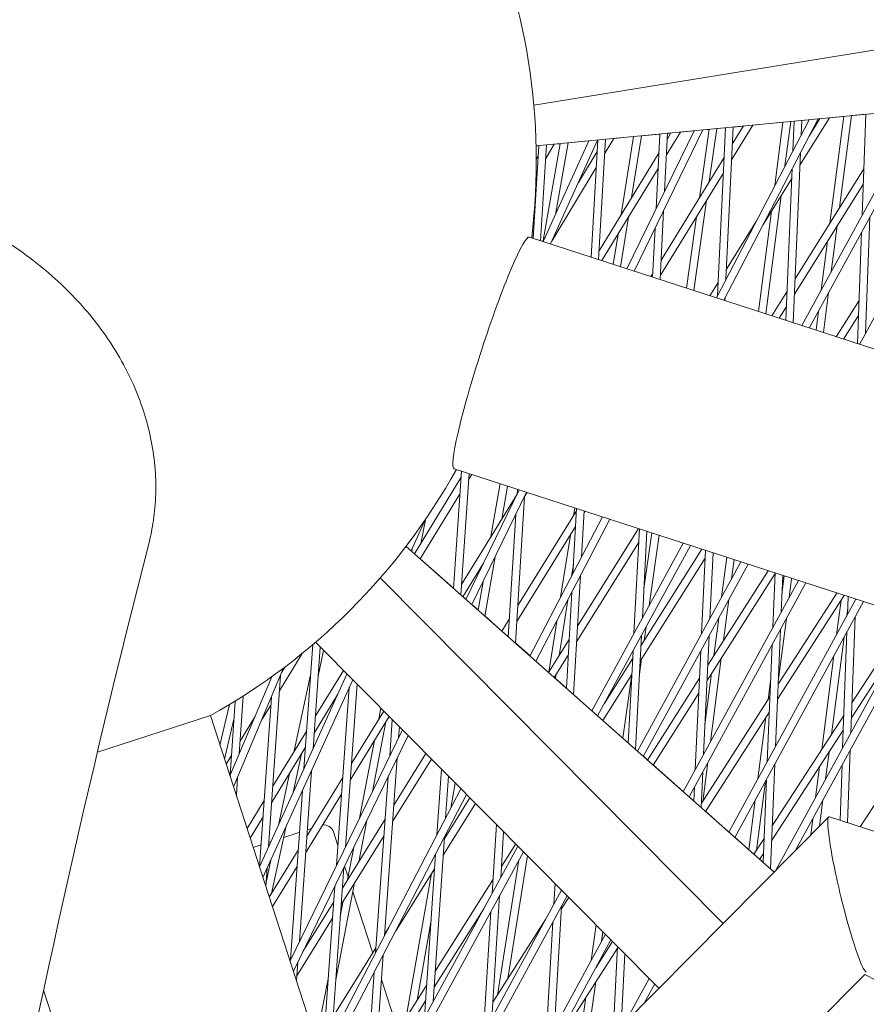
# Model space of a CAD drawing. Units: millimetres. Extents: x -4811 to 3814, y -4632 to 3814.
# Drawn here: x -1749 to -1582, y 410 to 604 of the extents above; entities that cross this region are included whole.
import ezdxf

# ---------------------------------------------------------------- set-up
doc = ezdxf.new("R2010")
doc.units = ezdxf.units.MM
doc.linetypes.add('STRICHPUNKT', pattern=[25.4, 12.7, -6.35, 0, -6.35])
doc.layers.add('BEM-SI-MIN', color=255, linetype='Continuous')
doc.layers.add('SICHER-MIN', color=7, linetype='STRICHPUNKT')
doc.layers.add('DNA Tower XL.04', color=252, linetype='Continuous', plot=False)
doc.styles.get("Standard").update_dxf_attribs({"font": 'arial.ttf'})
doc.dimstyles.new('Europa 1-75', dxfattribs={"dimscale": 50, "dimtxt": 2.5, "dimasz": 3, "dimexe": 2, "dimexo": 2.5, "dimgap": 2, "dimtad": 0, "dimdec": 3, "dimlfac": 0.001, "dimzin": 0, "dimtxsty": 'Standard', "dimcen": 0, "dimadec": 0, "dimazin": 0, "dimtfac": 1, "dimtdec": 3, "dimtofl": 0, "dimtmove": 0, "dimatfit": 3, "dimfxl": 2, "dimfxlon": 1, "dimtolj": 1, "dimtzin": 0, "dimlwd": -1, "dimlwe": -1, "dimarcsym": 0})

# ---------------------------------------------------------------- blocks, each defined once
blk = doc.blocks.new('*D84')
at = {"layer": 'BEM-SI-MIN', "color": 0, "transparency": 16777216}
for p, q in [((-4322.98, 1987.88), (-4422.14, 1987.88)), ((-4322.14, 1837.88), (-4322.14, 381.91)), ((-4322.14, -1837.93), (-4322.14, -381.95)), ((-4322.93, -1987.93), (-4422.14, -1987.93))]:
    blk.add_line(p, q, dxfattribs=at)
for points in [[(-4347.14, 1837.88), (-4297.14, 1837.88), (-4322.14, 1987.88)], [(-4347.14, -1837.93), (-4297.14, -1837.93), (-4322.14, -1987.93)]]:
    blk.add_solid(points, dxfattribs=at)
at = {"layer": 'BEM-SI-MIN', "color": 0, "transparency": 16777216, "insert": (-4322.14, -0.02), "char_height": 125, "attachment_point": 5, "rotation": 90}
blk.add_mtext('\\A1;3,976m', dxfattribs=at)
blk = doc.blocks.new('*D86')
at = {"layer": 'BEM-SI-MIN', "color": 0, "transparency": 16777216}
for p, q in [((-4610.74, 3813.93), (-4810.74, 3813.93)), ((-4710.74, 3663.93), (-4710.74, 381.46)), ((-4710.74, -3663.93), (-4710.74, -381.46)), ((-4610.74, -3813.93), (-4810.74, -3813.93))]:
    blk.add_line(p, q, dxfattribs=at)
for points in [[(-4735.74, 3663.93), (-4685.74, 3663.93), (-4710.74, 3813.93)], [(-4735.74, -3663.93), (-4685.74, -3663.93), (-4710.74, -3813.93)]]:
    blk.add_solid(points, dxfattribs=at)
at = {"layer": 'BEM-SI-MIN', "color": 0, "transparency": 16777216, "insert": (-4710.74, 0), "char_height": 125, "attachment_point": 5, "rotation": 90}
blk.add_mtext('\\A1;7,628m', dxfattribs=at)

msp = doc.modelspace()

# ---------------------------------------------------------------- linework, layer by layer
at = {"layer": 'DNA Tower XL.04', "color": 7, "linetype": 'Continuous', "lineweight": 0}
for p, q in [((-1552.5106, 602.0376, 7739.6859), (-1647.2353, 586.7113, 7739.6859)), ((-1550.339, 587.9884, 7739.6859), (-1646.7835, 578.6883, 7739.6859)), ((-1569.2669, 586.1632, 7739.6859), (-1592.9287, 542.809, 7739.6859)), ((-1556.9606, 587.3499, 7739.6859), (-1583.0262, 539.5915, 7739.6859)), ((-1588.9582, 584.2644, 7739.6859), (-1594.7818, 574.8828, 7739.6859)), ((-1571.0707, 585.9893, 7739.6859), (-1594.3802, 543.2806, 7739.6859)), ((-1586.1329, 584.5329, 7739.6859), (-1588.9608, 584.2602, 7739.6859)), ((-1588.8566, 563.4907, 7739.6859), (-1586.1324, 584.5369, 7739.6859)), ((-1586.9501, 566.5344, 7739.6859), (-1584.6008, 584.6846, 7739.6859)), ((-1581.7506, 584.9554, 7739.6859), (-1584.6013, 584.6806, 7739.6859)), ((-1582.4813, 565.0822, 7739.6859), (-1581.7505, 584.9594, 7739.6859)), ((-1592.9789, 583.8767, 7739.6859), (-1611.2493, 548.7617, 7739.6859)), ((-1609.4577, 582.2836, 7739.6859), (-1611.1513, 582.1203, 7739.6859)), ((-1611.012, 549.2178, 7739.6859), (-1609.4575, 582.2876, 7739.6859)), ((-1591.1986, 584.0483, 7739.6859), (-1609.8029, 548.2918, 7739.6859)), ((-1609.3612, 552.3905, 7739.6859), (-1607.949, 582.4331, 7739.6859)), ((-1604.0232, 582.8117, 7739.6859), (-1608.2546, 575.933, 7739.6859)), ((-1605.8953, 582.6311, 7739.6859), (-1608.1089, 579.0328, 7739.6859)), ((-1605.8979, 582.6269, 7739.6859), (-1607.9492, 582.4291, 7739.6859)), ((-1598.114, 583.3775, 7739.6859), (-1604.0258, 582.8074, 7739.6859)), ((-1599.7285, 570.9041, 7739.6859), (-1598.1135, 583.3815, 7739.6859)), ((-1597.7151, 574.7738, 7739.6859), (-1596.5818, 583.5292, 7739.6859)), ((-1595.9186, 583.5892, 7739.6859), (-1596.5824, 583.5252, 7739.6859)), ((-1596.1628, 577.7572, 7739.6859), (-1595.9185, 583.5932, 7739.6859)), ((-1594.5301, 580.8952, 7739.6859), (-1594.4111, 583.7386, 7739.6859)), ((-1592.981, 583.8725, 7739.6859), (-1594.4112, 583.7346, 7739.6859)), ((-1590.8361, 584.0833, 7739.6859), (-1592.9641, 580.6553, 7739.6859)), ((-1590.8387, 584.0791, 7739.6859), (-1591.2008, 584.0442, 7739.6859)), ((-1627.5729, 580.5367, 7739.6859), (-1631.4623, 580.1617, 7739.6859)), ((-1630.0059, 565.1848, 7739.6859), (-1627.5723, 580.5408, 7739.6859)), ((-1615.6354, 581.6919, 7739.6859), (-1628.8817, 554.4908, 7739.6859)), ((-1627.9536, 568.5518, 7739.6859), (-1626.03, 580.6895, 7739.6859)), ((-1613.8848, 581.8607, 7739.6859), (-1627.4412, 554.0228, 7739.6859)), ((-1622.3621, 581.0392, 7739.6859), (-1626.0307, 580.6855, 7739.6859)), ((-1623.131, 566.2997, 7739.6859), (-1622.3619, 581.0433, 7739.6859)), ((-1621.4488, 569.7542, 7739.6859), (-1620.8522, 581.1888, 7739.6859)), ((-1618.3469, 581.4304, 7739.6859), (-1621.073, 576.9581, 7739.6859)), ((-1620.2133, 581.2504, 7739.6859), (-1620.9085, 580.1098, 7739.6859)), ((-1620.2159, 581.2462, 7739.6859), (-1620.8525, 581.1848, 7739.6859)), ((-1615.6375, 581.6877, 7739.6859), (-1618.3495, 581.4262, 7739.6859)), ((-1614.6024, 568.4768, 7739.6859), (-1612.6867, 581.9762, 7739.6859)), ((-1612.6873, 581.9722, 7739.6859), (-1613.8869, 581.8565, 7739.6859)), ((-1612.6331, 571.6781, 7739.6859), (-1611.1507, 582.1244, 7739.6859)), ((-1647.3841, 560.5026, 7739.6859), (-1646.2426, 578.7404, 7739.6859)), ((-1646.2429, 578.7364, 7739.6859), (-1646.7834, 578.6842, 7739.6859)), ((-1645.9111, 560.024, 7739.6859), (-1644.7305, 578.8862, 7739.6859)), ((-1645.4066, 560.0326, 7739.6859), (-1642.0385, 579.1458, 7739.6859)), ((-1636.3905, 579.6905, 7739.6859), (-1645.392, 559.8554, 7739.6859)), ((-1643.2145, 579.0324, 7739.6859), (-1644.8954, 576.252, 7739.6859)), ((-1634.6679, 579.8566, 7739.6859), (-1643.9565, 559.3889, 7739.6859)), ((-1642.0392, 579.1417, 7739.6859), (-1643.217, 579.0282, 7739.6859)), ((-1642.9769, 565.1773, 7739.6859), (-1640.489, 579.2953, 7739.6859)), ((-1636.3924, 579.6863, 7739.6859), (-1640.4897, 579.2912, 7739.6859)), ((-1635.9492, 556.7872, 7739.6859), (-1634.6256, 579.8607, 7739.6859)), ((-1634.6258, 579.8566, 7739.6859), (-1634.6698, 579.8524, 7739.6859)), ((-1634.4742, 556.3079, 7739.6859), (-1633.1147, 580.0064, 7739.6859)), ((-1631.4597, 580.166, 7739.6859), (-1633.2778, 577.1639, 7739.6859)), ((-1646.3695, 576.7131, 7739.6859), (-1646.7479, 576.0872, 7739.6859)), ((-1634.754, 577.6221, 7739.6859), (-1638.4561, 571.5092, 7739.6859)), ((-1622.5512, 577.415, 7739.6859), (-1634.3763, 558.0149, 7739.6859)), ((-1596.0819, 543.8335, 7739.6859), (-1594.6781, 577.361, 7739.6859)), ((-1609.7348, 576.3897, 7739.6859), (-1622.156, 556.1974, 7739.6859)), ((-1646.5719, 573.4789, 7739.6859), (-1646.7728, 573.1467, 7739.6859)), ((-1634.9375, 574.4235, 7739.6859), (-1643.6987, 559.957, 7739.6859)), ((-1622.7156, 574.2632, 7739.6859), (-1633.7946, 556.0871, 7739.6859)), ((-1609.8805, 573.29, 7739.6859), (-1622.3192, 553.0693, 7739.6859)), ((-1597.5631, 544.3148, 7739.6859), (-1596.3108, 574.223, 7739.6859)), ((-1582.1459, 574.2041, 7739.6859), (-1595.7175, 552.5373, 7739.6859)), ((-1596.3918, 572.2894, 7739.6859), (-1602.1084, 563.0802, 7739.6859)), ((-1582.2563, 571.2022, 7739.6859), (-1595.8443, 549.5092, 7739.6859)), ((-1601.4924, 545.5915, 7739.6859), (-1598.4701, 568.9414, 7739.6859)), ((-1615.6808, 550.2016, 7739.6859), (-1613.1612, 567.9568, 7739.6859)), ((-1622.3557, 552.3704, 7739.6859), (-1621.649, 565.9171, 7739.6859)), ((-1602.9439, 546.0631, 7739.6859), (-1600.381, 565.8629, 7739.6859)), ((-1630.1183, 554.8926, 7739.6859), (-1628.5708, 564.6573, 7739.6859)), ((-1617.129, 550.6722, 7739.6859), (-1615.1305, 564.7554, 7739.6859)), ((-1603.4129, 563.823, 7739.6859), (-1609.2671, 554.3922, 7739.6859)), ((-1588.5858, 553.8974, 7739.6859), (-1587.4111, 562.9726, 7739.6859)), ((-1581.8375, 541.7694, 7739.6859), (-1580.9953, 564.6739, 7739.6859)), ((-1631.5626, 555.3619, 7739.6859), (-1630.6231, 561.2903, 7739.6859)), ((-1623.8327, 552.8503, 7739.6859), (-1623.3312, 562.4626, 7739.6859)), ((-1583.414, 539.7175, 7739.6859), (-1582.6048, 561.725, 7739.6859)), ((-1648.1045, 560.7367, 7739.6859), (-1496.3187, 511.4185, 7739.6859)), ((-1645.0278, 560.6579, 7739.6859), (-1645.4938, 559.8884, 7739.6859)), ((-1590.5685, 550.2645, 7739.6859), (-1589.3176, 559.9289, 7739.6859)), ((-1623.7973, 553.5294, 7739.6859), (-1624.1513, 552.9538, 7739.6859)), ((-1610.8918, 551.7749, 7739.6859), (-1612.5083, 549.1708, 7739.6859)), ((-1597.3263, 549.9688, 7739.6859), (-1600.309, 545.207, 7739.6859)), ((-1590.1384, 541.9024, 7739.6859), (-1589.1171, 549.7929, 7739.6859)), ((-1609.5576, 548.2121, 7739.6859), (-1609.5291, 548.818, 7739.6859)), ((-1583.0998, 548.2614, 7739.6859), (-1587.6329, 541.0883, 7739.6859)), ((-1597.4531, 546.9406, 7739.6859), (-1598.8383, 544.7292, 7739.6859)), ((-1591.5899, 542.374, 7739.6859), (-1591.0998, 546.16, 7739.6859)), ((-1583.2094, 545.2801, 7739.6859), (-1586.1608, 540.61, 7739.6859)), ((-1663.0559, 491.4676, 7739.6859), (-1661.4856, 514.6143, 7739.6859)), ((-1662.9373, 515.086, 7739.6859), (-1463.7796, 450.3757, 7739.6859)), ((-1661.5676, 513.4052, 7739.6859), (-1670.7754, 498.2991, 7739.6859)), ((-1661.6376, 490.2125, 7739.6859), (-1660.0146, 514.1363, 7739.6859)), ((-1659.4726, 513.9602, 7739.6859), (-1660.0959, 512.9377, 7739.6859)), ((-1650.1018, 510.9155, 7739.6859), (-1660.6215, 489.3133, 7739.6859)), ((-1648.6613, 510.4474, 7739.6859), (-1659.4556, 488.2815, 7739.6859)), ((-1655.688, 501.6872, 7739.6859), (-1653.8474, 512.1325, 7739.6859)), ((-1653.5535, 505.1572, 7739.6859), (-1652.4068, 511.6644, 7739.6859)), ((-1650.5446, 510.0063, 7739.6859), (-1650.48, 511.0384, 7739.6859)), ((-1661.7876, 510.1623, 7739.6859), (-1669.6342, 497.2892, 7739.6859)), ((-1650.5416, 510.0533, 7739.6859), (-1661.5001, 492.239, 7739.6859)), ((-1650.8766, 480.6894, 7739.6859), (-1649.0661, 509.6164, 7739.6859)), ((-1648.5586, 510.4141, 7739.6859), (-1649.0679, 509.5861, 7739.6859)), ((-1638.8173, 506.7888, 7739.6859), (-1650.4121, 488.1104, 7739.6859)), ((-1639.5273, 494.4127, 7739.6859), (-1638.7914, 507.2405, 7739.6859)), ((-1639.4124, 505.8302, 7739.6859), (-1639.1694, 507.3633, 7739.6859)), ((-1637.8386, 497.6582, 7739.6859), (-1637.3164, 506.7613, 7739.6859)), ((-1637.1104, 506.6943, 7739.6859), (-1637.3416, 506.3219, 7739.6859)), ((-1668.627, 505.027, 7739.6859), (-1671.421, 498.8704, 7739.6859)), ((-1669.5416, 500.3231, 7739.6859), (-1668.6244, 505.0307, 7739.6859)), ((-1652.3006, 481.9496, 7739.6859), (-1650.7906, 506.0749, 7739.6859)), ((-1633.7117, 505.59, 7739.6859), (-1647.9946, 478.1389, 7739.6859)), ((-1632.2653, 505.12, 7739.6859), (-1646.8368, 477.1143, 7739.6859)), ((-1638.9971, 503.6551, 7739.6859), (-1650.6101, 484.9474, 7739.6859)), ((-1626.5763, 503.2716, 7739.6859), (-1638.6196, 484.0446, 7739.6859)), ((-1627.4976, 482.6015, 7739.6859), (-1626.4218, 503.2214, 7739.6859)), ((-1625.8368, 485.6445, 7739.6859), (-1624.9448, 502.7415, 7739.6859)), ((-1641.964, 489.7294, 7739.6859), (-1640.0176, 502.0111, 7739.6859)), ((-1625.5344, 491.4407, 7739.6859), (-1623.9754, 502.4265, 7739.6859)), ((-1624.4923, 488.1078, 7739.6859), (-1622.5272, 501.9559, 7739.6859)), ((-1672.4347, 499.7675, 7739.6859), (-1599.8778, 435.5574, 7739.6859)), ((-1671.2653, 498.7326, 7739.6859), (-1671.2245, 499.3034, 7739.6859)), ((-1626.5658, 500.4626, 7739.6859), (-1638.798, 480.934, 7739.6859)), ((-1617.7767, 500.4124, 7739.6859), (-1635.8155, 467.361, 7739.6859)), ((-1616.3253, 499.9408, 7739.6859), (-1634.6632, 466.3412, 7739.6859)), ((-1614.0946, 499.216, 7739.6859), (-1626.1216, 480.1848, 7739.6859)), ((-1614.1445, 482.575, 7739.6859), (-1613.3733, 498.9817, 7739.6859)), ((-1669.6196, 497.3132, 7739.6859), (-1663.0535, 491.5024, 7739.6859)), ((-1656.9223, 486.0396, 7739.6859), (-1654.8667, 497.7048, 7739.6859)), ((-1613.4461, 497.4344, 7739.6859), (-1626.2813, 477.1244, 7739.6859)), ((-1612.5014, 485.5857, 7739.6859), (-1611.8943, 498.5011, 7739.6859)), ((-1610.2343, 489.7396, 7739.6859), (-1609.213, 497.6299, 7739.6859)), ((-1608.2515, 493.3725, 7739.6859), (-1607.7615, 497.1583, 7739.6859)), ((-1657.1368, 496.4692, 7739.6859), (-1661.2154, 489.8389, 7739.6859)), ((-1639.7801, 493.9268, 7739.6859), (-1639.4275, 496.1516, 7739.6859)), ((-1606.4227, 496.7233, 7739.6859), (-1626.8017, 459.384, 7739.6859)), ((-1604.9713, 496.2517, 7739.6859), (-1625.6494, 458.3643, 7739.6859)), ((-1601.0617, 494.9814, 7739.6859), (-1612.9351, 476.358, 7739.6859)), ((-1677.5172, 493.5433, 7739.6859), (-1609.8928, 425.4675, 7739.6859)), ((-1639.3949, 470.5285, 7739.6859), (-1638.0481, 494.0057, 7739.6859)), ((-1595.0687, 493.0341, 7739.6859), (-1617.7879, 451.4071, 7739.6859)), ((-1599.653, 494.4006, 7739.6859), (-1613.0767, 473.3457, 7739.6859)), ((-1600.0959, 483.8231, 7739.6859), (-1599.648, 494.522, 7739.6859)), ((-1598.4699, 486.8024, 7739.6859), (-1598.1668, 494.0408, 7739.6859)), ((-1598.3202, 490.3774, 7739.6859), (-1597.859, 493.9407, 7739.6859)), ((-1596.8975, 489.6834, 7739.6859), (-1596.4075, 493.4691, 7739.6859)), ((-1658.2399, 487.2057, 7739.6859), (-1657.2535, 492.8035, 7739.6859)), ((-1593.6173, 492.5625, 7739.6859), (-1616.6355, 450.3874, 7739.6859)), ((-1661.2008, 489.8628, 7739.6859), (-1660.609, 489.3391, 7739.6859)), ((-1642.2697, 478.2171, 7739.6859), (-1640.5207, 489.2536, 7739.6859)), ((-1640.8248, 471.7939, 7739.6859), (-1639.7368, 490.7602, 7739.6859)), ((-1609.8218, 481.2413, 7739.6859), (-1608.7828, 489.268, 7739.6859)), ((-1583.7147, 489.345, 7739.6859), (-1608.774, 443.4302, 7739.6859)), ((-1586.0302, 490.0973, 7739.6859), (-1599.1886, 469.6378, 7739.6859)), ((-1587.5053, 490.5766, 7739.6859), (-1599.0644, 472.604, 7739.6859)), ((-1587.5262, 482.3614, 7739.6859), (-1586.6496, 489.1342, 7739.6859)), ((-1585.3781, 486.2972, 7739.6859), (-1585.2478, 489.8431, 7739.6859)), ((-1583.7687, 489.2461, 7739.6859), (-1583.7645, 489.3612, 7739.6859)), ((-1659.4431, 488.3072, 7739.6859), (-1658.2343, 487.2375, 7739.6859)), ((-1582.2632, 488.8734, 7739.6859), (-1607.6217, 442.4105, 7739.6859)), ((-1585.5435, 485.9942, 7739.6859), (-1585.3281, 487.6585, 7739.6859)), ((-1656.9167, 486.0715, 7739.6859), (-1653.5353, 483.079, 7739.6859)), ((-1652.0835, 485.4178, 7739.6859), (-1653.5501, 483.0553, 7739.6859)), ((-1611.7196, 478.2646, 7739.6859), (-1610.7655, 485.6352, 7739.6859)), ((-1572.3607, 485.6559, 7739.6859), (-1599.4903, 435.9478, 7739.6859)), ((-1599.0434, 473.1047, 7739.6859), (-1597.4288, 485.5789, 7739.6859)), ((-1584.7343, 462.9844, 7739.6859), (-1583.8921, 485.8889, 7739.6859)), ((-1573.4284, 486.0028, 7739.6859), (-1584.5164, 468.9107, 7739.6859)), ((-1644.3029, 474.9712, 7739.6859), (-1642.7046, 485.0562, 7739.6859)), ((-1625.4704, 481.2152, 7739.6859), (-1625.0928, 483.8766, 7739.6859)), ((-1599.5806, 460.2748, 7739.6859), (-1598.6119, 483.4112, 7739.6859)), ((-1570.9092, 485.1842, 7739.6859), (-1595.694, 439.7725, 7739.6859)), ((-1652.2815, 482.2548, 7739.6859), (-1652.4105, 482.0469, 7739.6859)), ((-1652.3958, 482.0706, 7739.6859), (-1652.2984, 481.9844, 7739.6859)), ((-1640.2735, 481.4041, 7739.6859), (-1644.3429, 474.9073, 7739.6859)), ((-1627.1889, 459.7267, 7739.6859), (-1626.0174, 482.1825, 7739.6859)), ((-1613.7611, 458.7851, 7739.6859), (-1612.6624, 482.1596, 7739.6859)), ((-1588.5619, 462.6746, 7739.6859), (-1586.0748, 481.8898, 7739.6859)), ((-1586.3437, 460.0356, 7739.6859), (-1585.5016, 482.94, 7739.6859)), ((-1692.5539, 455.9333, 7739.6859), (-1690.8193, 480.4092, 7739.6859)), ((-1690.7718, 459.8601, 7739.6859), (-1689.3506, 479.9148, 7739.6859)), ((-1690.2905, 480.861, 7739.6859), (-1622.5735, 412.6919, 7739.6859)), ((-1650.8744, 480.7242, 7739.6859), (-1647.9815, 478.164, 7739.6859)), ((-1601.2067, 457.2955, 7739.6859), (-1600.2379, 480.4318, 7739.6859)), ((-1574.9865, 480.8448, 7739.6859), (-1584.6238, 465.989, 7739.6859)), ((-1692.9427, 478.6454, 7739.6859), (-1697.3992, 471.2868, 7739.6859)), ((-1689.7542, 474.2193, 7739.6859), (-1688.6778, 479.2375, 7739.6859)), ((-1640.4519, 478.2935, 7739.6859), (-1643.2041, 473.8996, 7739.6859)), ((-1627.7588, 477.5942, 7739.6859), (-1633.3521, 468.7434, 7739.6859)), ((-1628.6247, 460.9973, 7739.6859), (-1627.6782, 479.1395, 7739.6859)), ((-1626.4152, 474.5579, 7739.6859), (-1625.9843, 477.5943, 7739.6859)), ((-1615.4043, 455.7744, 7739.6859), (-1614.3056, 479.1489, 7739.6859)), ((-1612.4074, 461.2655, 7739.6859), (-1610.2749, 477.7403, 7739.6859)), ((-1590.4515, 459.7619, 7739.6859), (-1588.0575, 478.2569, 7739.6859)), ((-1696.5635, 475.8136, 7739.6859), (-1706.443, 452.3556, 7739.6859)), ((-1696.2832, 476.0253, 7739.6859), (-1696.911, 474.9887, 7739.6859)), ((-1646.8237, 477.1394, 7739.6859), (-1644.3281, 474.9309, 7739.6859)), ((-1698.9204, 474.082, 7739.6859), (-1707.1518, 454.5371, 7739.6859)), ((-1684.079, 474.608, 7739.6859), (-1701.3254, 436.6051, 7739.6859)), ((-1699.5316, 440.5579, 7739.6859), (-1697.188, 474.3309, 7739.6859)), ((-1694.4568, 459.4477, 7739.6859), (-1691.243, 474.4307, 7739.6859)), ((-1684.7836, 475.3173, 7739.6859), (-1690.3201, 466.2343, 7739.6859)), ((-1642.9848, 473.7054, 7739.6859), (-1642.8692, 474.4343, 7739.6859)), ((-1642.9797, 473.7375, 7739.6859), (-1640.8228, 471.8287, 7739.6859)), ((-1627.9185, 474.5337, 7739.6859), (-1633.658, 465.4516, 7739.6859)), ((-1629.7173, 461.9643, 7739.6859), (-1627.938, 474.5028, 7739.6859)), ((-1614.5563, 473.8152, 7739.6859), (-1624.8552, 457.6615, 7739.6859)), ((-1613.4876, 464.6056, 7739.6859), (-1612.1727, 474.7636, 7739.6859)), ((-1682.9483, 473.4697, 7739.6859), (-1700.6381, 434.4899, 7739.6859)), ((-1686.1653, 436.8594, 7739.6859), (-1683.6201, 471.9895, 7739.6859)), ((-1684.3985, 440.4875, 7739.6859), (-1682.0727, 472.5883, 7739.6859)), ((-1601.0129, 469.5743, 7739.6859), (-1600.5394, 473.2326, 7739.6859)), ((-1705.3263, 458.8717, 7739.6859), (-1704.5502, 470.2736, 7739.6859)), ((-1701.3066, 436.6466, 7739.6859), (-1698.9882, 470.0564, 7739.6859)), ((-1685.8848, 470.6287, 7739.6859), (-1690.5512, 462.9731, 7739.6859)), ((-1639.3929, 470.5633, 7739.6859), (-1635.8021, 467.3855, 7739.6859)), ((-1614.6979, 470.8029, 7739.6859), (-1623.7179, 456.655, 7739.6859)), ((-1600.6702, 470.1071, 7739.6859), (-1614.2192, 449.0403, 7739.6859)), ((-1709.1154, 460.5804, 7739.6859), (-1707.2239, 468.616, 7739.6859)), ((-1707.1196, 454.6136, 7739.6859), (-1706.1207, 469.2887, 7739.6859)), ((-1699.0974, 468.4828, 7739.6859), (-1700.9147, 465.4821, 7739.6859)), ((-1677.8112, 465.7233, 7739.6859), (-1677.3918, 467.8761, 7739.6859)), ((-1733.2925, 459.1828, 7739.6859), (-1711.0134, 466.4217, 7739.6859)), ((-1711.0134, 466.4217, 7739.6859), (-1711.0134, 466.4217, 7739.6859)), ((-1711.0134, 466.4217, 7739.6859), (-1645.8251, 265.7927, 7739.6859)), ((-1702.2546, 466.1653, 7739.6859), (-1705.156, 461.3745, 7739.6859)), ((-1675.7454, 466.2187, 7739.6859), (-1683.4406, 453.7093, 7739.6859)), ((-1676.833, 467.3136, 7739.6859), (-1683.2055, 456.9544, 7739.6859)), ((-1600.7944, 467.1409, 7739.6859), (-1613.407, 447.5302, 7739.6859)), ((-1603.0361, 453.9435, 7739.6859), (-1601.4623, 466.1026, 7739.6859)), ((-1586.1076, 466.4579, 7739.6859), (-1600.2334, 444.6831, 7739.6859)), ((-1708.2218, 457.8301, 7739.6859), (-1706.3633, 465.7258, 7739.6859)), ((-1679.0667, 451.4364, 7739.6859), (-1676.391, 465.1692, 7739.6859)), ((-1675.6493, 458.4539, 7739.6859), (-1675.1378, 465.6071, 7739.6859)), ((-1673.8867, 462.0735, 7739.6859), (-1673.735, 464.1949, 7739.6859)), ((-1633.6432, 465.475, 7739.6859), (-1629.7127, 461.9966, 7739.6859)), ((-1692.0217, 463.4427, 7739.6859), (-1698.7043, 452.4793, 7739.6859)), ((-1673.1435, 463.5995, 7739.6859), (-1695.3079, 418.0852, 7739.6859)), ((-1672.024, 462.4725, 7739.6859), (-1694.6402, 416.0302, 7739.6859)), ((-1692.0897, 463.3311, 7739.6859), (-1692, 463.7495, 7739.6859)), ((-1586.215, 463.5362, 7739.6859), (-1600.3568, 441.7368, 7739.6859)), ((-1692.2528, 460.1815, 7739.6859), (-1698.93, 449.227, 7739.6859)), ((-1681.6141, 446.2052, 7739.6859), (-1678.6276, 461.5333, 7739.6859)), ((-1706.8498, 458.5777, 7739.6859), (-1707.9008, 456.8422, 7739.6859)), ((-1694.6827, 451.2424, 7739.6859), (-1693.0436, 458.8842, 7739.6859)), ((-1676.6802, 423.0064, 7739.6859), (-1674.1738, 458.0578, 7739.6859)), ((-1668.518, 458.9431, 7739.6859), (-1674.8386, 448.7609, 7739.6859)), ((-1627.1871, 459.7615, 7739.6859), (-1626.7883, 459.4086, 7739.6859)), ((-1625.636, 458.3888, 7739.6859), (-1624.8404, 457.6847, 7739.6859)), ((-1589.6993, 453.8872, 7739.6859), (-1589.0076, 459.2314, 7739.6859)), ((-1585.3839, 445.3158, 7739.6859), (-1584.8577, 459.6272, 7739.6859)), ((-1667.4314, 457.8493, 7739.6859), (-1675.0684, 445.5466, 7739.6859)), ((-1623.7031, 456.6782, 7739.6859), (-1617.7745, 451.4316, 7739.6859)), ((-1613.932, 449.4869, 7739.6859), (-1612.9386, 457.161, 7739.6859)), ((-1600.5892, 436.187, 7739.6859), (-1599.7226, 456.8836, 7739.6859)), ((-1591.6821, 450.2544, 7739.6859), (-1590.8971, 456.3187, 7739.6859)), ((-1586.8672, 445.7977, 7739.6859), (-1586.4672, 456.6783, 7739.6859)), ((-1574.2596, 457.6841, 7739.6859), (-1582.8837, 444.5034, 7739.6859)), ((-1707.0719, 455.3154, 7739.6859), (-1707.2885, 454.9577, 7739.6859)), ((-1705.8865, 450.6426, 7739.6859), (-1705.6401, 454.2621, 7739.6859)), ((-1697.5918, 444.8322, 7739.6859), (-1695.4107, 455.0008, 7739.6859)), ((-1693.4641, 421.8715, 7739.6859), (-1691.0767, 455.5587, 7739.6859)), ((-1684.9102, 454.1831, 7739.6859), (-1691.9898, 442.6744, 7739.6859)), ((-1678.4236, 419.6556, 7739.6859), (-1675.9365, 454.4382, 7739.6859)), ((-1666.354, 442.8529, 7739.6859), (-1665.4706, 455.8753, 7739.6859)), ((-1664.6252, 446.1757, 7739.6859), (-1664.0632, 454.4586, 7739.6859)), ((-1664.0962, 453.9725, 7739.6859), (-1664.0185, 454.4136, 7739.6859)), ((-1614.2549, 448.2806, 7739.6859), (-1613.9222, 455.3589, 7739.6859)), ((-1663.5997, 448.1465, 7739.6859), (-1662.7249, 453.1113, 7739.6859)), ((-1615.6966, 449.5565, 7739.6859), (-1615.5654, 452.3482, 7739.6859)), ((-1603.3426, 439.8904, 7739.6859), (-1601.5846, 453.4719, 7739.6859)), ((-1602.0369, 437.4681, 7739.6859), (-1601.3487, 453.9042, 7739.6859)), ((-1695.2239, 418.2576, 7739.6859), (-1692.8587, 451.6319, 7739.6859)), ((-1685.1453, 450.9381, 7739.6859), (-1692.2191, 439.4388, 7739.6859)), ((-1661.6037, 451.9827, 7739.6859), (-1689.1314, 399.0758, 7739.6859)), ((-1660.4941, 450.8656, 7739.6859), (-1688.4814, 397.0753, 7739.6859)), ((-1616.6222, 450.4118, 7739.6859), (-1615.695, 449.5912, 7739.6859)), ((-1700.4011, 449.6956, 7739.6859), (-1703.7784, 444.1548, 7739.6859)), ((-1658.7388, 449.0986, 7739.6859), (-1665.1178, 438.9147, 7739.6859)), ((-1659.8243, 450.1914, 7739.6859), (-1664.9028, 442.0837, 7739.6859)), ((-1604.8468, 439.9548, 7739.6859), (-1603.5674, 449.839, 7739.6859)), ((-1590.9013, 444.601, 7739.6859), (-1590.2306, 449.7828, 7739.6859)), ((-1700.6268, 446.4433, 7739.6859), (-1703.1676, 442.2749, 7739.6859)), ((-1642.693, 392.4219, 7739.6859), (-1589.0864, 446.4295, 7739.6859)), ((-1613.3921, 447.5532, 7739.6859), (-1608.7607, 443.4546, 7739.6859)), ((-1588.9289, 446.4676, 7739.6859), (-1480.6702, 411.2922, 7739.6859)), ((-1676.5382, 446.023, 7739.6859), (-1684.9831, 432.4188, 7739.6859)), ((-1681.7606, 437.6101, 7739.6859), (-1680.1794, 445.7253, 7739.6859)), ((-1655.4673, 431.3541, 7739.6859), (-1654.6165, 444.9488, 7739.6859)), ((-1592.6407, 442.8487, 7739.6859), (-1592.2134, 446.1499, 7739.6859)), ((-1698.9462, 431.366, 7739.6859), (-1696.1591, 444.3595, 7739.6859)), ((-1686.7344, 443.4756, 7739.6859), (-1685.8771, 440.8372, 7739.6859)), ((-1676.7681, 442.8086, 7739.6859), (-1685.2164, 429.1989, 7739.6859)), ((-1664.5763, 442.605, 7739.6859), (-1664.4657, 443.2323, 7739.6859)), ((-1653.7697, 434.4645, 7739.6859), (-1653.2026, 443.5255, 7739.6859)), ((-1650.3769, 440.6809, 7739.6859), (-1683.143, 380.6455, 7739.6859)), ((-1667.0734, 410.089, 7739.6859), (-1664.8787, 442.4386, 7739.6859)), ((-1650.8107, 441.1176, 7739.6859), (-1653.6328, 436.6518, 7739.6859)), ((-1607.6084, 442.4348, 7739.6859), (-1604.8426, 439.9871, 7739.6859)), ((-1601.8383, 442.2091, 7739.6859), (-1603.8646, 439.0856, 7739.6859)), ((-1693.6893, 439.9116, 7739.6859), (-1699.3891, 430.6459, 7739.6859)), ((-1683.9879, 434.0221, 7739.6859), (-1682.7269, 440.4942, 7739.6859)), ((-1649.274, 439.5707, 7739.6859), (-1682.5053, 378.6828, 7739.6859)), ((-1668.7902, 406.9433, 7739.6859), (-1666.6076, 439.1158, 7739.6859)), ((-1652.3658, 414.5115, 7739.6859), (-1648.5154, 438.807, 7739.6859)), ((-1601.9617, 439.2628, 7739.6859), (-1602.7288, 438.0804, 7739.6859)), ((-1700.0207, 433.5084, 7739.6859), (-1699.0682, 437.9492, 7739.6859)), ((-1693.9186, 436.6759, 7739.6859), (-1698.7804, 428.7725, 7739.6859)), ((-1684.5495, 436.7513, 7739.6859), (-1683.866, 434.6477, 7739.6859)), ((-1654.3869, 411.3414, 7739.6859), (-1650.1746, 437.9205, 7739.6859)), ((-1602.7139, 438.1033, 7739.6859), (-1602.0354, 437.5028, 7739.6859)), ((-1700.0733, 432.7515, 7739.6859), (-1699.8289, 436.273, 7739.6859)), ((-1687.1186, 402.9443, 7739.6859), (-1684.6901, 436.4626, 7739.6859)), ((-1666.8038, 436.223, 7739.6859), (-1674.5331, 423.8832, 7739.6859)), ((-1672.3743, 406.9958, 7739.6859), (-1667.3885, 435.2896, 7739.6859)), ((-1600.5877, 436.2216, 7739.6859), (-1599.8588, 435.5765, 7739.6859)), ((-1688.8658, 399.5862, 7739.6859), (-1686.4569, 432.8345, 7739.6859)), ((-1686.292, 414.3526, 7739.6859), (-1682.5682, 433.4649, 7739.6859)), ((-1655.301, 434.0122, 7739.6859), (-1666.6709, 416.0206, 7739.6859)), ((-1643.2673, 429.2151, 7739.6859), (-1643.0336, 433.2886, 7739.6859)), ((-1682.9107, 431.7074, 7739.6859), (-1678.9799, 419.6097, 7739.6859)), ((-1641.7495, 431.996, 7739.6859), (-1678.1546, 365.2929, 7739.6859)), ((-1640.6466, 430.8857, 7739.6859), (-1677.5169, 363.3303, 7739.6859)), ((-1655.5012, 406.7995, 7739.6859), (-1653.9911, 430.9279, 7739.6859)), ((-1686.6858, 429.6759, 7739.6859), (-1692.761, 419.8892, 7739.6859)), ((-1685.3874, 426.8393, 7739.6859), (-1684.7955, 429.8769, 7739.6859)), ((-1640.3425, 430.5796, 7739.6859), (-1641.8194, 428.2631, 7739.6859)), ((-1657.1199, 428.3262, 7739.6859), (-1666.8843, 412.8752, 7739.6859)), ((-1657.1988, 403.689, 7739.6859), (-1655.6887, 427.8174, 7739.6859)), ((-1643.1584, 404.9222, 7739.6859), (-1641.7891, 428.7925, 7739.6859)), ((-1686.9191, 426.456, 7739.6859), (-1693.9408, 415.1445, 7739.6859)), ((-1670.2623, 410.3378, 7739.6859), (-1667.4943, 426.0458, 7739.6859)), ((-1644.9079, 426.209, 7739.6859), (-1655.3073, 409.8977, 7739.6859)), ((-1644.8373, 401.8459, 7739.6859), (-1643.468, 425.7163, 7739.6859)), ((-1643.4705, 425.6734, 7739.6859), (-1643.6157, 425.4457, 7739.6859)), ((-1635.9335, 418.1599, 7739.6859), (-1634.9425, 425.1435, 7739.6859)), ((-1675.8361, 424.6287, 7739.6859), (-1676.658, 423.3165, 7739.6859)), ((-1633.1222, 423.311, 7739.6859), (-1673.1663, 349.9403, 7739.6859)), ((-1633.8861, 421.9112, 7739.6859), (-1633.6168, 423.809, 7739.6859)), ((-1632.0192, 422.2007, 7739.6859), (-1672.5286, 347.9777, 7739.6859)), ((-1631.6925, 421.8718, 7739.6859), (-1635.0367, 416.6719, 7739.6859)), ((-1678.3557, 420.6063, 7739.6859), (-1686.8178, 407.0966, 7739.6859)), ((-1679.1916, 387.8854, 7739.6859), (-1676.9496, 419.2388, 7739.6859)), ((-1630.7327, 420.5912, 7739.6859), (-1643.3883, 400.9133, 7739.6859)), ((-1631.6203, 403.5775, 7739.6859), (-1630.7171, 420.8898, 7739.6859)), ((-1630.0349, 405.1747, 7739.6859), (-1629.29, 419.4532, 7739.6859)), ((-1694.0145, 414.1045, 7739.6859), (-1693.7482, 417.8619, 7739.6859)), ((-1634.5144, 417.4841, 7739.6859), (-1634.4866, 417.6799, 7739.6859)), ((-1680.9221, 384.7146, 7739.6859), (-1678.693, 415.888, 7739.6859)), ((-1601.1966, 396.0438, 7739.6859), (-1581.9837, 415.4004, 7739.6859)), ((-1550.8777, 399.4371, 7739.6859), (-1582.0016, 415.4096, 7739.6859)), ((-1690.1725, 402.28, 7739.6859), (-1687.7816, 414.551, 7739.6859)), ((-1677.2941, 414.4214, 7739.6859), (-1674.0301, 404.3758, 7739.6859)), ((-1637.2998, 397.8554, 7739.6859), (-1635.0193, 413.926, 7739.6859)), ((-1624.4948, 414.626, 7739.6859), (-1629.1867, 406.0293, 7739.6859)), ((-1623.3919, 413.5157, 7739.6859), (-1625.3903, 409.854, 7739.6859)), ((-1743.8977, 412.2981, 7739.6859), (-1692.6892, 254.6943, 7739.6859)), ((-1668.3552, 413.3555, 7739.6859), (-1678.5205, 397.2702, 7739.6859)), ((-1668.5686, 410.21, 7739.6859), (-1678.7469, 394.1042, 7739.6859)), ((-1639.0676, 396.0745, 7739.6859), (-1636.9632, 410.9035, 7739.6859))]:
    msp.add_line(p, q, dxfattribs=at)
at = {"layer": 'DNA Tower XL.04', "color": 7, "linetype": 'Continuous', "lineweight": 0, "extrusion": (0, 0, -1)}
for centre, radius, start, end in [((1771.7472, 575.6756, -7739.6859), 125, 155.069519, 186.930477), ((1771.7472, 575.6756, -7739.6859), 125, 209.069527, 240.930485), ((1688.6365, 442.8576, -7739.6859), 2, 82.541185, 162.000002)]:
    msp.add_arc(centre, radius, start, end, dxfattribs=at)
at = {"layer": 'DNA Tower XL.04', "color": 7, "linetype": 'Continuous', "lineweight": 0}
for centre, major_axis, ratio, start_param, end_param in [((-1655.5209, 537.9113, 7739.6859), (7.4164, 22.8254), 0.08715575, 0, 1.57079633), ((-1655.5209, 537.9113, 7739.6859), (-7.4164, -22.8254), 0.08715575, -1.57079633, 0), ((-1725.3947, 433.0171, 7739.6859), (-36.1401, -11.7426), 0.00000031, -2.65541868, -2.49342437), ((-1725.3947, 433.0171, 7739.6859), (36.1401, 11.7426), 0.00000031, 0.3175876, 0.38450879), ((-1725.3947, 433.0171, 7739.6859), (-36.1401, -11.7426), 0.00000031, -2.31144063, -2.25438494), ((-1725.3947, 433.0171, 7739.6859), (-36.1401, -11.7426), 0.00000031, -2.38669126, -2.37075623), ((-1585.3041, 431.1477, 7739.6859), (3.7094, -15.3251), 0.09144451, -1.56377101, -0.0562126)]:
    msp.add_ellipse(centre, major_axis=major_axis, ratio=ratio, start_param=start_param, end_param=end_param, dxfattribs=at)
at = {"layer": 'DNA Tower XL.04', "color": 7, "linetype": 'Continuous', "lineweight": 0, "extrusion": (0, 0, -1)}
msp.add_ellipse((-1585.3041, 431.1477, 7739.6859), major_axis=(3.7094, -15.3251), ratio=0.09144451, start_param=1.56377101, end_param=3.19780526, dxfattribs=at)
at = {"layer": 'DNA Tower XL.04', "color": 7, "linetype": 'Continuous', "lineweight": 0}
for points, knots in [([(-1723.1714, 500.2482, 7739.6859), (-1722.7704, 501.8166, 7739.6859), (-1722.4636, 503.3746, 7739.6859), (-1722.0011, 506.5498, 7739.6859), (-1721.8419, 508.3106, 7739.6859), (-1721.7386, 511.9308, 7739.6859), (-1721.7946, 513.7902, 7739.6859), (-1722.1325, 517.5127, 7739.6859), (-1722.4143, 519.3767, 7739.6859), (-1723.1763, 523.0145, 7739.6859), (-1723.6563, 524.7884, 7739.6859), (-1724.7495, 528.1528, 7739.6859), (-1725.4133, 529.8992, 7739.6859), (-1726.9763, 533.4171, 7739.6859), (-1727.8757, 535.1886, 7739.6859), (-1729.876, 538.6622, 7739.6859), (-1730.9774, 540.3651, 7739.6859), (-1733.3145, 543.6199, 7739.6859), (-1734.5501, 545.1718, 7739.6859), (-1737.0555, 548.0563, 7739.6859), (-1738.4412, 549.5223, 7739.6859), (-1741.4327, 552.4024, 7739.6859), (-1743.0385, 553.8164, 7739.6859), (-1746.3969, 556.5123, 7739.6859), (-1748.1501, 557.7948, 7739.6859), (-1751.7066, 560.1711, 7739.6859), (-1753.5097, 561.265, 7739.6859), (-1757.0459, 563.2303, 7739.6859), (-1758.9426, 564.1929, 7739.6859), (-1762.9071, 565.9967, 7739.6859), (-1764.9749, 566.8379, 7739.6859), (-1769.18, 568.3456, 7739.6859), (-1771.3182, 569.0125, 7739.6859), (-1774.988, 569.9971, 7739.6859), (-1776.5292, 570.3605, 7739.6859), (-1778.0352, 570.6721, 7739.6859)], [166.77515336, 166.77515336, 166.77515336, 166.77515336, 172.35030153, 172.35030153, 178.50549128, 178.50549128, 184.66068103, 184.66068103, 190.81587078, 190.81587078, 196.97106053, 196.97106053, 203.12625028, 203.12625028, 209.28144003, 209.28144003, 215.43662978, 215.43662978, 221.59181952, 221.59181952, 227.74710711, 227.74710711, 233.9023947, 233.9023947, 240.05768229, 240.05768229, 246.21296988, 246.21296988, 252.36837514, 252.36837514, 258.5237804, 258.5237804, 264.67918566, 264.67918566, 269.19310761, 269.19310761, 269.19310761, 269.19310761]), ([(-1723.1714, 500.2482, 7739.6859), (-1735.1605, 453.3895, 7739.6859), (-1745.573, 406.8218, 7739.6859), (-1763.2422, 314.3365, 7739.6859), (-1770.4989, 268.419, 7739.6859), (-1781.8596, 177.2981, 7739.6859), (-1785.9636, 132.0947, 7739.6859), (-1791.026, 42.4611, 7739.6859), (-1791.9844, -1.9692, 7739.6859), (-1790.7662, -90.0028, 7739.6859), (-1788.5897, -133.6062, 7739.6859), (-1784.8518, -176.7717, 7739.6859)], [2.994182311, 2.994182311, 2.994182311, 2.994182311, 3.032915659, 3.032915659, 3.071649007, 3.071649007, 3.110382355, 3.110382355, 3.149115703, 3.149115703, 3.187849051, 3.187849051, 3.187849051, 3.187849051])]:
    msp.add_open_spline(points, degree=3, knots=knots, dxfattribs=at)
at = {"layer": 'SICHER-MIN', "color": 7}
msp.add_circle((0, 0), 3813.9253, dxfattribs=at)

# ---------------------------------------------------------------- dimensions: what is measured, and where the dimension line sits
at = {"layer": 'BEM-SI-MIN', "color": 7}
for base, p1, p2, picture, middle in [((-4710.7399, -3813.9253), (0, 3813.9253), (0, -3813.9253), '*D86', (-4710.7399, 0)), ((-4322.1447, -1987.9253), (-3.2764, 1987.8823, 7739.6859), (0, -1987.9253, 7739.6859), '*D84', (-4322.1447, -0.0215))]:
    dim = msp.add_linear_dim(base=base, p1=p1, p2=p2, angle=90, dimstyle='Europa 1-75', override={"dimpost": 'm'}, dxfattribs=at)
    dim.commit()
    dim.dimension.update_dxf_attribs({"geometry": picture, "text_midpoint": middle})

doc.saveas('drawing.dxf')
